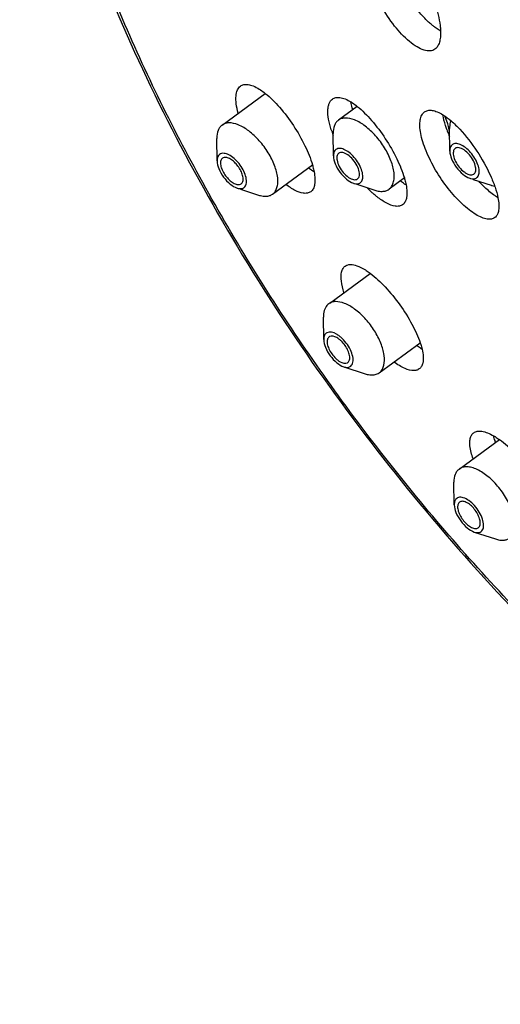
# Model space of a CAD drawing. Units: millimetres. Extents: x 10 to 774, y -963 to 976.
# Drawn here: x 639 to 654, y 905 to 936 of the extents above; entities that cross this region are included whole.
import ezdxf

# ---------------------------------------------------------------- set-up
doc = ezdxf.new("R2010")
doc.units = ezdxf.units.MM
doc.header["$LTSCALE"] = 27.377778
doc.layers.get('0').update_dxf_attribs({"linetype": 'CONTINUOUS'})
doc.layers.add('02___PRT_ALL_AXES', color=7, linetype='CONTINUOUS')

msp = doc.modelspace()

# ---------------------------------------------------------------- linework, layer by layer
at = {"color": 7, "linetype": 'Continuous'}
for p, q in [((652.144, 931.936), (652.135, 932.643)), ((644.799, 931.628), (644.79, 932.335)), ((648.471, 931.782), (648.462, 932.489)), ((649.212, 930.885), (649.775, 930.699)), ((652.885, 931.038), (653.448, 930.853)), ((645.54, 930.731), (646.103, 930.546)), ((648.353, 927.137), (648.32, 927.115)), ((648.165, 925.989), (648.156, 926.697)), ((648.345, 926.078), (648.332, 926.07)), ((648.912, 925.256), (648.924, 925.264)), ((648.797, 925.128), (649.468, 924.907)), ((649.884, 924.917), (649.917, 924.938)), ((652.283, 920.776), (652.274, 921.483)), ((652.915, 919.914), (653.587, 919.694))]:
    msp.add_line(p, q, dxfattribs=at)
for points, knots in [([(688.509, 921.873), (688.342, 923.21), (687.805, 925.975), (686.519, 930.155), (684.747, 934.457), (682.526, 938.785), (679.908, 943.043), (676.949, 947.135), (673.718, 950.969), (670.285, 954.46), (666.729, 957.529), (663.128, 960.108), (659.561, 962.14), (656.104, 963.582), (652.829, 964.399), (650.235, 964.541), (648.348, 964.295), (647.061, 963.95), (645.874, 963.44), (645.151, 962.992), (644.813, 962.743)], [0, 0, 0, 0, 0.060688, 0.126492, 0.196582, 0.26991, 0.345285, 0.421434, 0.497051, 0.570851, 0.641625, 0.708295, 0.769982, 0.826088, 0.876412, 0.921293, 0.942034, 0.961884, 0.981105, 1, 1, 1, 1]), ([(653.699, 964.141), (654.557, 964.041), (656.339, 963.678), (659.029, 962.742), (661.817, 961.407), (664.663, 959.692), (667.525, 957.624), (671.369, 954.383), (675.907, 949.669), (680.67, 943.329), (683.96, 937.624), (686.048, 932.977), (687.284, 929.592), (688.192, 926.311), (688.586, 924.144), (688.718, 923.091)], [0, 0, 0, 0, 0.045605, 0.095604, 0.149994, 0.208533, 0.270797, 0.336226, 0.473772, 0.615185, 0.75396, 0.820427, 0.883969, 0.94399, 1, 1, 1, 1]), ([(686.397, 920.323), (686.229, 921.661), (685.693, 924.426), (684.407, 928.606), (682.635, 932.907), (680.415, 937.236), (677.796, 941.493), (674.838, 945.585), (671.606, 949.42), (668.174, 952.91), (664.617, 955.979), (661.016, 958.558), (657.449, 960.591), (653.992, 962.033), (650.718, 962.85), (648.124, 962.992), (646.237, 962.746), (644.949, 962.401), (643.762, 961.892), (643.04, 961.443), (642.701, 961.194)], [0, 0, 0, 0, 0.060688, 0.126492, 0.196581, 0.269908, 0.345283, 0.421432, 0.497048, 0.570848, 0.641622, 0.708292, 0.769979, 0.826086, 0.87641, 0.921292, 0.942033, 0.961884, 0.981105, 1, 1, 1, 1]), ([(638.567, 946.934), (638.75, 945.597), (639.312, 942.842), (640.623, 938.691), (642.408, 934.439), (644.627, 930.176), (647.231, 925.993), (650.165, 921.981), (653.363, 918.227), (656.756, 914.815), (660.272, 911.817), (663.837, 909.298), (667.38, 907.313), (670.837, 905.904), (674.147, 905.11), (676.797, 904.99), (678.753, 905.261), (680.109, 905.633), (681.371, 906.18), (682.142, 906.661), (682.505, 906.927)], [0, 0, 0, 0, 0.060999, 0.126715, 0.196408, 0.269098, 0.343655, 0.418862, 0.49347, 0.566258, 0.636093, 0.701988, 0.763183, 0.819232, 0.87011, 0.916333, 0.93807, 0.959112, 0.979666, 1, 1, 1, 1]), ([(685.118, 920.157), (685.216, 919.373), (685.345, 917.849), (685.321, 915.634), (685.072, 913.587), (684.598, 911.728), (683.903, 910.075), (682.988, 908.644), (681.863, 907.455), (680.537, 906.523), (679.03, 905.86), (677.361, 905.471), (675.548, 905.359), (673.609, 905.519), (671.563, 905.949), (669.426, 906.643), (667.22, 907.593), (664.964, 908.792), (662.679, 910.227), (659.564, 912.481), (655.756, 915.802), (651.498, 920.378), (647.628, 925.447), (644.292, 930.818), (641.614, 936.289), (639.976, 940.865), (639.102, 944.405), (638.812, 946.116), (638.707, 946.951)], [0, 0, 0, 0, 0.029911, 0.057821, 0.08374, 0.107799, 0.130229, 0.151384, 0.171738, 0.191854, 0.212323, 0.233694, 0.25642, 0.280831, 0.307135, 0.335434, 0.365742, 0.397998, 0.432086, 0.467839, 0.543471, 0.622981, 0.704134, 0.784582, 0.862027, 0.934378, 0.968123, 1, 1, 1, 1]), ([(648.837, 932.977), (648.799, 932.975), (648.724, 932.963), (648.656, 932.929), (648.627, 932.908)], [0, 0, 0, 0, 0.517292, 1, 1, 1, 1]), ([(650.224, 930.731), (650.256, 930.754), (650.314, 930.816), (650.368, 930.938), (650.392, 931.086), (650.384, 931.323), (650.293, 931.653), (650.092, 932.048), (649.817, 932.418), (649.497, 932.72), (649.171, 932.922), (648.939, 932.981), (648.837, 932.977)], [0, 0, 0, 0, 0.039285, 0.082021, 0.130558, 0.185938, 0.31628, 0.466095, 0.622473, 0.771, 0.89907, 1, 1, 1, 1]), ([(644.954, 932.754), (644.927, 932.734), (644.877, 932.683), (644.803, 932.545), (644.789, 932.42), (644.79, 932.335)], [0, 0, 0, 0, 0.219072, 0.452764, 1, 1, 1, 1]), ([(645.165, 932.823), (645.126, 932.821), (645.052, 932.809), (644.983, 932.775), (644.954, 932.754)], [0, 0, 0, 0, 0.5174, 1, 1, 1, 1]), ([(646.551, 930.577), (646.583, 930.6), (646.641, 930.662), (646.696, 930.784), (646.72, 930.932), (646.711, 931.169), (646.62, 931.5), (646.42, 931.894), (646.144, 932.264), (645.825, 932.566), (645.499, 932.768), (645.267, 932.827), (645.165, 932.823)], [0, 0, 0, 0, 0.039319, 0.082049, 0.130574, 0.185959, 0.316297, 0.466107, 0.622481, 0.771003, 0.899062, 1, 1, 1, 1]), ([(648.627, 932.908), (648.6, 932.888), (648.549, 932.837), (648.476, 932.699), (648.461, 932.574), (648.462, 932.489)], [0, 0, 0, 0, 0.219255, 0.452933, 1, 1, 1, 1]), ([(652.175, 932.894), (652.168, 932.875), (652.142, 932.795), (652.134, 932.709), (652.135, 932.643)], [0, 0, 0, 0, 0.229637, 1, 1, 1, 1]), ([(648.652, 932.017), (648.625, 932.016), (648.574, 932.005), (648.511, 931.953), (648.476, 931.874), (648.471, 931.814), (648.471, 931.782)], [0, 0, 0, 0, 0.238218, 0.462907, 0.708853, 1, 1, 1, 1]), ([(649.303, 930.925), (649.32, 930.934), (649.351, 930.961), (649.383, 931.016), (649.399, 931.086), (649.4, 931.199), (649.36, 931.36), (649.266, 931.554), (649.133, 931.737), (648.977, 931.888), (648.816, 931.989), (648.702, 932.019), (648.652, 932.017)], [0, 0, 0, 0, 0.039214, 0.080903, 0.127989, 0.181945, 0.310367, 0.459997, 0.61762, 0.768092, 0.897987, 1, 1, 1, 1]), ([(652.247, 932.152), (652.23, 932.144), (652.199, 932.121), (652.152, 932.05), (652.143, 931.982), (652.144, 931.936)], [0, 0, 0, 0, 0.221293, 0.452423, 1, 1, 1, 1]), ([(652.312, 932.017), (652.301, 932.009), (652.282, 931.989), (652.246, 931.918), (652.25, 931.776), (652.294, 931.663), (652.325, 931.602)], [0, 0, 0, 0, 0.088031, 0.182232, 0.533627, 1, 1, 1, 1]), ([(652.324, 932.171), (652.317, 932.17), (652.291, 932.168), (652.264, 932.161), (652.247, 932.152)], [0, 0, 0, 0, 0.262947, 1, 1, 1, 1]), ([(652.89, 931.625), (652.855, 931.695), (652.769, 931.821), (652.634, 931.949), (652.518, 932.015), (652.44, 932.042), (652.369, 932.045), (652.328, 932.028), (652.312, 932.017)], [0, 0, 0, 0, 0.307508, 0.598547, 0.724103, 0.831592, 0.921563, 1, 1, 1, 1]), ([(652.976, 931.079), (652.992, 931.088), (653.024, 931.114), (653.055, 931.17), (653.071, 931.239), (653.073, 931.353), (653.033, 931.514), (652.938, 931.708), (652.805, 931.891), (652.649, 932.042), (652.489, 932.143), (652.374, 932.173), (652.324, 932.171)], [0, 0, 0, 0, 0.039214, 0.080903, 0.127989, 0.181945, 0.310367, 0.459997, 0.61762, 0.768092, 0.897987, 1, 1, 1, 1]), ([(644.979, 931.863), (644.953, 931.862), (644.901, 931.851), (644.839, 931.799), (644.804, 931.72), (644.798, 931.66), (644.799, 931.628)], [0, 0, 0, 0, 0.238258, 0.46294, 0.708888, 1, 1, 1, 1]), ([(644.967, 931.709), (644.942, 931.691), (644.904, 931.627), (644.903, 931.506), (644.941, 931.367), (645.016, 931.221), (645.117, 931.084), (645.236, 930.972), (645.357, 930.897), (645.443, 930.875), (645.48, 930.877)], [0, 0, 0, 0, 0.081121, 0.184713, 0.315277, 0.465327, 0.621936, 0.770675, 0.898933, 1, 1, 1, 1]), ([(645.045, 931.734), (645.037, 931.734), (645.01, 931.731), (644.983, 931.721), (644.967, 931.709)], [0, 0, 0, 0, 0.265713, 1, 1, 1, 1]), ([(645.631, 930.771), (645.647, 930.78), (645.679, 930.807), (645.71, 930.863), (645.726, 930.932), (645.727, 931.045), (645.688, 931.206), (645.593, 931.4), (645.46, 931.583), (645.304, 931.734), (645.144, 931.835), (645.029, 931.865), (644.979, 931.863)], [0, 0, 0, 0, 0.039214, 0.08091, 0.127984, 0.181944, 0.310368, 0.459999, 0.617623, 0.768096, 0.897975, 1, 1, 1, 1]), ([(645.558, 930.903), (645.583, 930.92), (645.621, 930.985), (645.622, 931.105), (645.584, 931.244), (645.509, 931.391), (645.407, 931.527), (645.289, 931.639), (645.168, 931.714), (645.082, 931.736), (645.045, 931.734)], [0, 0, 0, 0, 0.081121, 0.184713, 0.315277, 0.465327, 0.621936, 0.770675, 0.898933, 1, 1, 1, 1]), ([(648.471, 931.782), (648.472, 931.697), (648.522, 931.513), (648.667, 931.263), (648.862, 931.05), (649.023, 930.947), (649.103, 930.92)], [0, 0, 0, 0, 0.227684, 0.50002, 0.772346, 1, 1, 1, 1]), ([(648.639, 931.863), (648.629, 931.855), (648.61, 931.836), (648.573, 931.764), (648.578, 931.622), (648.621, 931.509), (648.652, 931.448)], [0, 0, 0, 0, 0.088031, 0.182232, 0.533627, 1, 1, 1, 1]), ([(649.217, 931.471), (649.182, 931.541), (649.096, 931.667), (648.961, 931.795), (648.846, 931.862), (648.768, 931.888), (648.697, 931.891), (648.655, 931.874), (648.639, 931.863)], [0, 0, 0, 0, 0.307508, 0.598547, 0.724103, 0.831592, 0.921563, 1, 1, 1, 1]), ([(652.144, 931.936), (652.145, 931.851), (652.195, 931.667), (652.339, 931.416), (652.535, 931.204), (652.695, 931.101), (652.776, 931.074)], [0, 0, 0, 0, 0.227684, 0.50002, 0.772346, 1, 1, 1, 1]), ([(644.799, 931.628), (644.8, 931.544), (644.85, 931.359), (644.994, 931.109), (645.19, 930.896), (645.35, 930.793), (645.431, 930.766)], [0, 0, 0, 0, 0.227695, 0.50004, 0.772369, 1, 1, 1, 1]), ([(648.652, 931.448), (648.688, 931.378), (648.773, 931.252), (648.908, 931.124), (649.024, 931.058), (649.102, 931.031), (649.173, 931.028), (649.215, 931.045), (649.231, 931.056)], [0, 0, 0, 0, 0.307508, 0.598547, 0.724103, 0.831592, 0.921563, 1, 1, 1, 1]), ([(649.231, 931.056), (649.241, 931.064), (649.26, 931.084), (649.297, 931.155), (649.292, 931.297), (649.249, 931.41), (649.217, 931.471)], [0, 0, 0, 0, 0.088031, 0.182232, 0.533627, 1, 1, 1, 1]), ([(652.325, 931.602), (652.358, 931.537), (652.436, 931.419), (652.56, 931.297), (652.667, 931.227), (652.758, 931.187), (652.832, 931.179), (652.872, 931.194)], [0, 0, 0, 0, 0.298754, 0.586052, 0.713509, 0.825378, 1, 1, 1, 1]), ([(652.903, 931.21), (652.914, 931.218), (652.933, 931.237), (652.969, 931.309), (652.965, 931.451), (652.921, 931.564), (652.89, 931.625)], [0, 0, 0, 0, 0.088031, 0.182232, 0.533627, 1, 1, 1, 1]), ([(645.48, 930.877), (645.488, 930.877), (645.515, 930.88), (645.542, 930.891), (645.558, 930.903)], [0, 0, 0, 0, 0.265713, 1, 1, 1, 1]), ([(645.546, 930.748), (645.553, 930.749), (645.583, 930.751), (645.612, 930.76), (645.631, 930.771)], [0, 0, 0, 0, 0.264014, 1, 1, 1, 1]), ([(649.103, 930.92), (649.113, 930.917), (649.151, 930.906), (649.19, 930.901), (649.218, 930.902)], [0, 0, 0, 0, 0.271246, 1, 1, 1, 1]), ([(649.218, 930.902), (649.226, 930.902), (649.255, 930.905), (649.284, 930.914), (649.303, 930.925)], [0, 0, 0, 0, 0.264004, 1, 1, 1, 1]), ([(652.776, 931.074), (652.786, 931.071), (652.823, 931.06), (652.862, 931.055), (652.891, 931.056)], [0, 0, 0, 0, 0.271246, 1, 1, 1, 1]), ([(652.891, 931.056), (652.898, 931.056), (652.928, 931.059), (652.957, 931.068), (652.976, 931.079)], [0, 0, 0, 0, 0.264004, 1, 1, 1, 1]), ([(653.448, 930.853), (653.457, 930.85), (653.494, 930.839), (653.532, 930.83), (653.561, 930.825)], [0, 0, 0, 0, 0.259125, 1, 1, 1, 1]), ([(645.431, 930.766), (645.441, 930.763), (645.478, 930.752), (645.517, 930.747), (645.546, 930.748)], [0, 0, 0, 0, 0.271216, 1, 1, 1, 1]), ([(646.103, 930.546), (646.123, 930.539), (646.201, 930.516), (646.282, 930.505), (646.341, 930.508)], [0, 0, 0, 0, 0.271275, 1, 1, 1, 1]), ([(646.341, 930.508), (646.38, 930.509), (646.454, 930.521), (646.522, 930.556), (646.551, 930.577)], [0, 0, 0, 0, 0.517248, 1, 1, 1, 1]), ([(649.775, 930.699), (649.796, 930.693), (649.873, 930.67), (649.955, 930.659), (650.013, 930.662)], [0, 0, 0, 0, 0.271207, 1, 1, 1, 1]), ([(650.013, 930.662), (650.052, 930.663), (650.127, 930.675), (650.195, 930.709), (650.224, 930.731)], [0, 0, 0, 0, 0.51735, 1, 1, 1, 1]), ([(648.263, 927.062), (648.225, 927.018), (648.167, 926.897), (648.155, 926.767), (648.156, 926.697)], [0, 0, 0, 0, 0.456167, 1, 1, 1, 1]), ([(648.531, 927.184), (648.515, 927.184), (648.453, 927.178), (648.393, 927.159), (648.353, 927.137)], [0, 0, 0, 0, 0.264713, 1, 1, 1, 1]), ([(649.974, 924.991), (650.095, 925.133), (650.097, 925.43), (650.019, 925.733), (649.922, 925.996), (649.744, 926.318), (649.471, 926.667), (649.162, 926.948), (648.849, 927.135), (648.628, 927.188), (648.531, 927.184)], [0, 0, 0, 0, 0.190583, 0.255141, 0.325049, 0.475555, 0.630062, 0.77548, 0.900685, 1, 1, 1, 1]), ([(648.26, 926.201), (648.244, 926.193), (648.215, 926.169), (648.172, 926.099), (648.164, 926.034), (648.165, 925.989)], [0, 0, 0, 0, 0.220185, 0.452268, 1, 1, 1, 1]), ([(648.997, 925.133), (649.015, 925.143), (649.049, 925.173), (649.081, 925.236), (649.094, 925.315), (649.088, 925.444), (649.033, 925.623), (648.915, 925.832), (648.783, 925.99), (648.661, 926.096), (648.517, 926.196), (648.35, 926.252), (648.26, 926.201)], [0, 0, 0, 0, 0.040661, 0.08454, 0.134912, 0.193226, 0.332218, 0.491469, 0.653533, 0.729917, 0.800416, 1, 1, 1, 1]), ([(648.924, 925.264), (648.937, 925.274), (648.96, 925.3), (648.981, 925.351), (648.987, 925.413), (648.978, 925.512), (648.932, 925.648), (648.84, 925.805), (648.739, 925.924), (648.646, 926.002), (648.538, 926.076), (648.412, 926.116), (648.345, 926.078)], [0, 0, 0, 0, 0.040886, 0.086022, 0.138009, 0.19785, 0.33866, 0.49775, 0.658162, 0.733448, 0.802846, 1, 1, 1, 1]), ([(648.165, 925.989), (648.166, 925.905), (648.216, 925.721), (648.36, 925.47), (648.556, 925.257), (648.716, 925.154), (648.797, 925.128)], [0, 0, 0, 0, 0.227678, 0.500012, 0.772341, 1, 1, 1, 1]), ([(648.332, 926.07), (648.319, 926.06), (648.296, 926.034), (648.276, 925.983), (648.269, 925.921), (648.279, 925.821), (648.324, 925.686), (648.416, 925.528), (648.518, 925.41), (648.61, 925.332), (648.719, 925.258), (648.844, 925.218), (648.912, 925.256)], [0, 0, 0, 0, 0.040886, 0.086022, 0.138009, 0.19785, 0.33866, 0.49775, 0.658162, 0.733448, 0.802846, 1, 1, 1, 1]), ([(648.797, 925.128), (648.832, 925.116), (648.9, 925.102), (648.97, 925.117), (648.997, 925.133)], [0, 0, 0, 0, 0.547092, 1, 1, 1, 1]), ([(649.468, 924.907), (649.489, 924.9), (649.567, 924.878), (649.648, 924.867), (649.707, 924.869)], [0, 0, 0, 0, 0.271031, 1, 1, 1, 1]), ([(649.707, 924.869), (649.723, 924.87), (649.784, 924.875), (649.845, 924.895), (649.884, 924.917)], [0, 0, 0, 0, 0.264766, 1, 1, 1, 1]), ([(652.346, 921.8), (652.334, 921.779), (652.286, 921.68), (652.273, 921.568), (652.274, 921.483)], [0, 0, 0, 0, 0.224199, 1, 1, 1, 1]), ([(652.439, 921.902), (652.43, 921.895), (652.394, 921.866), (652.364, 921.83), (652.346, 921.8)], [0, 0, 0, 0, 0.246182, 1, 1, 1, 1]), ([(654.128, 919.827), (654.178, 919.91), (654.209, 920.074), (654.191, 920.298), (654.128, 920.572), (653.973, 920.926), (653.706, 921.322), (653.382, 921.656), (653.083, 921.861), (652.848, 921.951), (652.692, 921.977), (652.553, 921.964), (652.472, 921.926), (652.439, 921.902)], [0, 0, 0, 0, 0.093998, 0.151901, 0.216882, 0.363521, 0.521478, 0.675034, 0.809555, 0.866688, 0.916549, 0.960135, 1, 1, 1, 1]), ([(652.318, 920.929), (652.312, 920.919), (652.289, 920.871), (652.282, 920.817), (652.283, 920.776)], [0, 0, 0, 0, 0.224142, 1, 1, 1, 1]), ([(653.175, 919.979), (653.202, 920.022), (653.222, 920.145), (653.178, 920.339), (653.078, 920.55), (652.932, 920.747), (652.762, 920.904), (652.608, 920.99), (652.492, 921.014), (652.419, 921.009), (652.358, 920.98), (652.329, 920.947), (652.318, 920.929)], [0, 0, 0, 0, 0.097174, 0.225622, 0.378869, 0.541033, 0.693659, 0.821077, 0.873149, 0.918182, 0.959028, 1, 1, 1, 1]), ([(653.076, 920.088), (653.095, 920.119), (653.111, 920.205), (653.085, 920.343), (653.02, 920.495), (652.921, 920.642), (652.801, 920.765), (652.69, 920.841), (652.603, 920.875), (652.531, 920.888), (652.477, 920.876), (652.451, 920.857)], [0, 0, 0, 0, 0.094089, 0.216725, 0.363494, 0.521621, 0.675401, 0.810198, 0.867481, 0.917467, 1, 1, 1, 1]), ([(652.283, 920.776), (652.284, 920.691), (652.334, 920.507), (652.478, 920.257), (652.674, 920.044), (652.835, 919.941), (652.915, 919.914)], [0, 0, 0, 0, 0.227665, 0.500006, 0.77234, 1, 1, 1, 1]), ([(652.417, 920.819), (652.398, 920.788), (652.382, 920.702), (652.408, 920.564), (652.474, 920.412), (652.573, 920.266), (652.692, 920.142), (652.803, 920.066), (652.89, 920.033), (652.962, 920.02), (653.016, 920.031), (653.042, 920.05)], [0, 0, 0, 0, 0.094089, 0.216725, 0.363494, 0.521621, 0.675401, 0.810198, 0.867481, 0.917467, 1, 1, 1, 1]), ([(652.915, 919.914), (652.942, 919.906), (652.994, 919.894), (653.07, 919.897), (653.134, 919.926), (653.164, 919.96), (653.175, 919.979)], [0, 0, 0, 0, 0.293388, 0.545714, 0.77288, 1, 1, 1, 1]), ([(653.587, 919.694), (653.63, 919.679), (653.713, 919.659), (653.835, 919.652), (653.945, 919.672), (654.008, 919.705), (654.036, 919.725)], [0, 0, 0, 0, 0.289783, 0.548176, 0.781269, 1, 1, 1, 1])]:
    msp.add_open_spline(points, degree=3, knots=knots, dxfattribs=at)
for points in [[(652.872, 931.194), (652.883, 931.198), (652.894, 931.203), (652.903, 931.21)], [(648.32, 927.115), (648.299, 927.1), (648.28, 927.082), (648.263, 927.062)], [(649.917, 924.938), (649.938, 924.953), (649.957, 924.971), (649.974, 924.991)], [(652.451, 920.857), (652.437, 920.847), (652.426, 920.834), (652.417, 920.819)], [(653.042, 920.05), (653.056, 920.06), (653.068, 920.074), (653.076, 920.088)]]:
    msp.add_open_spline(points, degree=3, dxfattribs=at)
at = {"layer": '02___PRT_ALL_AXES', "color": 7, "linetype": 'Continuous'}
for p, q in [((644.954, 932.754), (646.317, 933.753)), ((649.22, 933.343), (648.627, 932.908)), ((646.551, 930.577), (647.807, 931.498)), ((650.708, 931.086), (650.224, 930.731)), ((648.842, 928.304), (648.877, 928.325)), ((648.352, 927.138), (649.631, 928.076)), ((649.917, 924.938), (651.208, 925.885)), ((651.179, 925.058), (651.145, 925.037)), ((652.439, 921.902), (653.708, 922.833))]:
    msp.add_line(p, q, dxfattribs=at)
for centre, radius, start, end in [((651.654, 933.657), 3.419, 197.8944, 201.0014), ((655.554, 933.868), 3.724, 199.6855, 202.6472), ((655.856, 933.993), 4.052, 202.63, 203.3831), ((652.271, 933.45), 3.828, 224.2176, 226.3933), ((652.045, 933.213), 3.501, 226.3926, 227.9171)]:
    msp.add_arc(centre, radius, start, end, dxfattribs=at)
for points, knots in [([(650.489, 938.409), (650.661, 938.265), (650.986, 937.903), (651.383, 937.275), (651.683, 936.594), (651.808, 936.121), (651.836, 935.896)], [0, 0, 0, 0, 0.232219, 0.498199, 0.76576, 1, 1, 1, 1]), ([(650.868, 935.392), (650.696, 935.536), (650.367, 935.894), (649.957, 936.512), (649.641, 937.184), (649.511, 937.654), (649.483, 937.877)], [0, 0, 0, 0, 0.232914, 0.499535, 0.76656, 1, 1, 1, 1]), ([(651.579, 935.913), (651.543, 935.943), (651.393, 936.076), (651.257, 936.225), (651.159, 936.344)], [0, 0, 0, 0, 0.231032, 1, 1, 1, 1]), ([(651.682, 935.832), (651.673, 935.838), (651.638, 935.864), (651.604, 935.892), (651.579, 935.913)], [0, 0, 0, 0, 0.243718, 1, 1, 1, 1]), ([(651.851, 935.722), (651.837, 935.729), (651.779, 935.763), (651.723, 935.801), (651.682, 935.832)], [0, 0, 0, 0, 0.237275, 1, 1, 1, 1]), ([(651.836, 935.896), (651.838, 935.881), (651.845, 935.823), (651.849, 935.765), (651.851, 935.722)], [0, 0, 0, 0, 0.259068, 1, 1, 1, 1]), ([(651.851, 935.722), (651.853, 935.657), (651.851, 935.537), (651.822, 935.372), (651.766, 935.241), (651.707, 935.175), (651.675, 935.151)], [0, 0, 0, 0, 0.31433, 0.5812, 0.805505, 1, 1, 1, 1]), ([(651.675, 935.151), (651.653, 935.135), (651.604, 935.108), (651.486, 935.083), (651.311, 935.112), (651.09, 935.22), (650.944, 935.328), (650.868, 935.392)], [0, 0, 0, 0, 0.090083, 0.18331, 0.397527, 0.668293, 1, 1, 1, 1]), ([(645.466, 933.13), (645.439, 933.228), (645.399, 933.407), (645.385, 933.657), (645.423, 933.856), (645.494, 933.956), (645.536, 933.986)], [0, 0, 0, 0, 0.336187, 0.611696, 0.827516, 1, 1, 1, 1]), ([(645.536, 933.986), (645.567, 934.009), (645.646, 934.042), (645.73, 934.041), (645.774, 934.035)], [0, 0, 0, 0, 0.46896, 1, 1, 1, 1]), ([(645.774, 934.035), (645.83, 934.027), (645.953, 933.988), (646.065, 933.928), (646.124, 933.891)], [0, 0, 0, 0, 0.450738, 1, 1, 1, 1]), ([(646.124, 933.891), (646.14, 933.881), (646.206, 933.839), (646.27, 933.792), (646.317, 933.754)], [0, 0, 0, 0, 0.236702, 1, 1, 1, 1]), ([(646.317, 933.754), (646.481, 933.623), (646.802, 933.301), (647.22, 932.743), (647.571, 932.133), (647.747, 931.705), (647.808, 931.497)], [0, 0, 0, 0, 0.230594, 0.495241, 0.762682, 1, 1, 1, 1]), ([(648.401, 932.607), (648.365, 932.717), (648.312, 932.92), (648.287, 933.169), (648.304, 933.337), (648.339, 933.462), (648.393, 933.542), (648.439, 933.576)], [0, 0, 0, 0, 0.339363, 0.617069, 0.732155, 0.832564, 1, 1, 1, 1]), ([(648.439, 933.576), (648.47, 933.599), (648.549, 933.632), (648.634, 933.631), (648.677, 933.624)], [0, 0, 0, 0, 0.469441, 1, 1, 1, 1]), ([(648.677, 933.624), (648.733, 933.616), (648.855, 933.579), (648.966, 933.519), (649.025, 933.483)], [0, 0, 0, 0, 0.451189, 1, 1, 1, 1]), ([(649.078, 933.24), (649.072, 933.261), (649.051, 933.341), (649.034, 933.422), (649.024, 933.483)], [0, 0, 0, 0, 0.262584, 1, 1, 1, 1]), ([(649.025, 933.483), (649.041, 933.473), (649.108, 933.429), (649.172, 933.382), (649.22, 933.344)], [0, 0, 0, 0, 0.236492, 1, 1, 1, 1]), ([(649.22, 933.344), (649.384, 933.212), (649.703, 932.889), (650.121, 932.331), (650.471, 931.721), (650.648, 931.293), (650.709, 931.085)], [0, 0, 0, 0, 0.230503, 0.495164, 0.762697, 1, 1, 1, 1]), ([(653.326, 929.787), (653.268, 929.795), (653.142, 929.834), (652.95, 929.934), (652.743, 930.081), (652.441, 930.345), (652.073, 930.758), (651.689, 931.32), (651.433, 931.822), (651.29, 932.215), (651.223, 932.477), (651.193, 932.709), (651.2, 932.906), (651.246, 933.063), (651.309, 933.141), (651.344, 933.167)], [0, 0, 0, 0, 0.041257, 0.091829, 0.151513, 0.219408, 0.373444, 0.538543, 0.696813, 0.768095, 0.831757, 0.886586, 0.932111, 0.969035, 1, 1, 1, 1]), ([(651.344, 933.167), (651.376, 933.19), (651.455, 933.224), (651.54, 933.223), (651.584, 933.217)], [0, 0, 0, 0, 0.470399, 1, 1, 1, 1]), ([(651.584, 933.217), (651.639, 933.209), (651.759, 933.172), (651.868, 933.114), (651.925, 933.078)], [0, 0, 0, 0, 0.452184, 1, 1, 1, 1]), ([(651.925, 933.078), (652.017, 933.021), (652.205, 932.878), (652.581, 932.51), (653.014, 931.941), (653.368, 931.314), (653.573, 930.811), (653.642, 930.572), (653.664, 930.46)], [0, 0, 0, 0, 0.101474, 0.220308, 0.49177, 0.768415, 0.892612, 1, 1, 1, 1]), ([(652.047, 932.614), (652.032, 932.654), (651.982, 932.806), (651.942, 932.962), (651.925, 933.078)], [0, 0, 0, 0, 0.270439, 1, 1, 1, 1]), ([(652.09, 932.755), (652.084, 932.779), (652.055, 932.875), (652.019, 932.968), (651.987, 933.037)], [0, 0, 0, 0, 0.240321, 1, 1, 1, 1]), ([(652.138, 932.491), (652.136, 932.512), (652.128, 932.601), (652.109, 932.69), (652.09, 932.755)], [0, 0, 0, 0, 0.235767, 1, 1, 1, 1]), ([(647.86, 931.276), (647.845, 931.286), (647.783, 931.325), (647.724, 931.369), (647.679, 931.403)], [0, 0, 0, 0, 0.237817, 1, 1, 1, 1]), ([(647.808, 931.497), (647.813, 931.478), (647.834, 931.405), (647.851, 931.331), (647.861, 931.276)], [0, 0, 0, 0, 0.261764, 1, 1, 1, 1]), ([(647.861, 931.276), (647.874, 931.205), (647.892, 931.074), (647.885, 930.893), (647.843, 930.748), (647.785, 930.676), (647.752, 930.651)], [0, 0, 0, 0, 0.326772, 0.59681, 0.815517, 1, 1, 1, 1]), ([(650.709, 931.085), (650.714, 931.067), (650.734, 930.994), (650.752, 930.921), (650.762, 930.866)], [0, 0, 0, 0, 0.261669, 1, 1, 1, 1]), ([(647.516, 930.605), (647.428, 930.617), (647.232, 930.694), (647.061, 930.81), (646.969, 930.882)], [0, 0, 0, 0, 0.432539, 1, 1, 1, 1]), ([(650.761, 930.867), (650.746, 930.876), (650.685, 930.915), (650.626, 930.958), (650.582, 930.992)], [0, 0, 0, 0, 0.237981, 1, 1, 1, 1]), ([(650.762, 930.866), (650.776, 930.795), (650.793, 930.664), (650.788, 930.483), (650.746, 930.337), (650.688, 930.265), (650.655, 930.241)], [0, 0, 0, 0, 0.327225, 0.597339, 0.815817, 1, 1, 1, 1]), ([(653.246, 930.789), (653.23, 930.804), (653.165, 930.867), (653.102, 930.931), (653.056, 930.981)], [0, 0, 0, 0, 0.243411, 1, 1, 1, 1]), ([(653.663, 930.461), (653.629, 930.482), (653.481, 930.58), (653.345, 930.695), (653.246, 930.789)], [0, 0, 0, 0, 0.226354, 1, 1, 1, 1]), ([(647.752, 930.651), (647.721, 930.629), (647.643, 930.597), (647.559, 930.598), (647.516, 930.605)], [0, 0, 0, 0, 0.466156, 1, 1, 1, 1]), ([(649.848, 930.489), (649.836, 930.498), (649.785, 930.539), (649.736, 930.582), (649.699, 930.615)], [0, 0, 0, 0, 0.242411, 1, 1, 1, 1]), ([(650.419, 930.194), (650.327, 930.207), (650.123, 930.29), (649.945, 930.412), (649.848, 930.489)], [0, 0, 0, 0, 0.430839, 1, 1, 1, 1]), ([(653.664, 930.46), (653.678, 930.389), (653.697, 930.257), (653.693, 930.075), (653.653, 929.93), (653.595, 929.857), (653.562, 929.833)], [0, 0, 0, 0, 0.328031, 0.598244, 0.816291, 1, 1, 1, 1]), ([(650.655, 930.241), (650.625, 930.219), (650.546, 930.187), (650.463, 930.188), (650.419, 930.194)], [0, 0, 0, 0, 0.465704, 1, 1, 1, 1]), ([(653.562, 929.833), (653.531, 929.811), (653.453, 929.779), (653.37, 929.781), (653.326, 929.787)], [0, 0, 0, 0, 0.464838, 1, 1, 1, 1]), ([(648.728, 928.115), (648.738, 928.154), (648.763, 928.225), (648.814, 928.283), (648.842, 928.304)], [0, 0, 0, 0, 0.533395, 1, 1, 1, 1]), ([(648.877, 928.325), (648.886, 928.33), (648.926, 928.347), (648.971, 928.354), (649.004, 928.355)], [0, 0, 0, 0, 0.237523, 1, 1, 1, 1]), ([(649.004, 928.355), (649.074, 928.357), (649.236, 928.319), (649.38, 928.243), (649.458, 928.196)], [0, 0, 0, 0, 0.433314, 1, 1, 1, 1]), ([(648.802, 927.469), (648.764, 927.588), (648.711, 927.8), (648.707, 928.024), (648.728, 928.115)], [0, 0, 0, 0, 0.571166, 1, 1, 1, 1]), ([(649.458, 928.196), (649.472, 928.187), (649.531, 928.15), (649.588, 928.109), (649.63, 928.077)], [0, 0, 0, 0, 0.238604, 1, 1, 1, 1]), ([(649.63, 928.077), (649.8, 927.95), (650.133, 927.636), (650.574, 927.094), (650.948, 926.503), (651.14, 926.087), (651.208, 925.884)], [0, 0, 0, 0, 0.233082, 0.499097, 0.765645, 1, 1, 1, 1]), ([(651.208, 925.884), (651.214, 925.867), (651.235, 925.801), (651.254, 925.734), (651.266, 925.684)], [0, 0, 0, 0, 0.2611, 1, 1, 1, 1]), ([(651.265, 925.685), (651.251, 925.693), (651.192, 925.729), (651.135, 925.768), (651.093, 925.799)], [0, 0, 0, 0, 0.238983, 1, 1, 1, 1]), ([(651.266, 925.684), (651.285, 925.604), (651.31, 925.459), (651.305, 925.309), (651.291, 925.245)], [0, 0, 0, 0, 0.557321, 1, 1, 1, 1]), ([(651.017, 925.006), (650.919, 925.003), (650.688, 925.074), (650.491, 925.198), (650.382, 925.278)], [0, 0, 0, 0, 0.418344, 1, 1, 1, 1]), ([(651.291, 925.245), (651.282, 925.207), (651.257, 925.136), (651.207, 925.078), (651.18, 925.058)], [0, 0, 0, 0, 0.532263, 1, 1, 1, 1]), ([(651.145, 925.037), (651.135, 925.032), (651.095, 925.015), (651.05, 925.008), (651.017, 925.006)], [0, 0, 0, 0, 0.236658, 1, 1, 1, 1]), ([(652.809, 922.929), (652.815, 922.941), (652.836, 922.985), (652.869, 923.024), (652.898, 923.045)], [0, 0, 0, 0, 0.264543, 1, 1, 1, 1]), ([(652.898, 923.045), (652.931, 923.069), (653.018, 923.102), (653.169, 923.096), (653.344, 923.043), (653.464, 922.984), (653.527, 922.948)], [0, 0, 0, 0, 0.18367, 0.401526, 0.671799, 1, 1, 1, 1]), ([(652.877, 922.225), (652.83, 922.357), (652.777, 922.548), (652.771, 922.789), (652.792, 922.888), (652.809, 922.929)], [0, 0, 0, 0, 0.585744, 0.813184, 1, 1, 1, 1]), ([(653.588, 922.746), (653.582, 922.763), (653.559, 922.83), (653.539, 922.898), (653.526, 922.949)], [0, 0, 0, 0, 0.261468, 1, 1, 1, 1]), ([(653.527, 922.948), (653.542, 922.94), (653.603, 922.904), (653.663, 922.865), (653.708, 922.834)], [0, 0, 0, 0, 0.238755, 1, 1, 1, 1]), ([(653.708, 922.834), (653.884, 922.711), (654.232, 922.409), (654.697, 921.884), (655.094, 921.31), (655.3, 920.904), (655.374, 920.706)], [0, 0, 0, 0, 0.23596, 0.503048, 0.768336, 1, 1, 1, 1])]:
    msp.add_open_spline(points, degree=3, knots=knots, dxfattribs=at)

doc.saveas('drawing.dxf')
